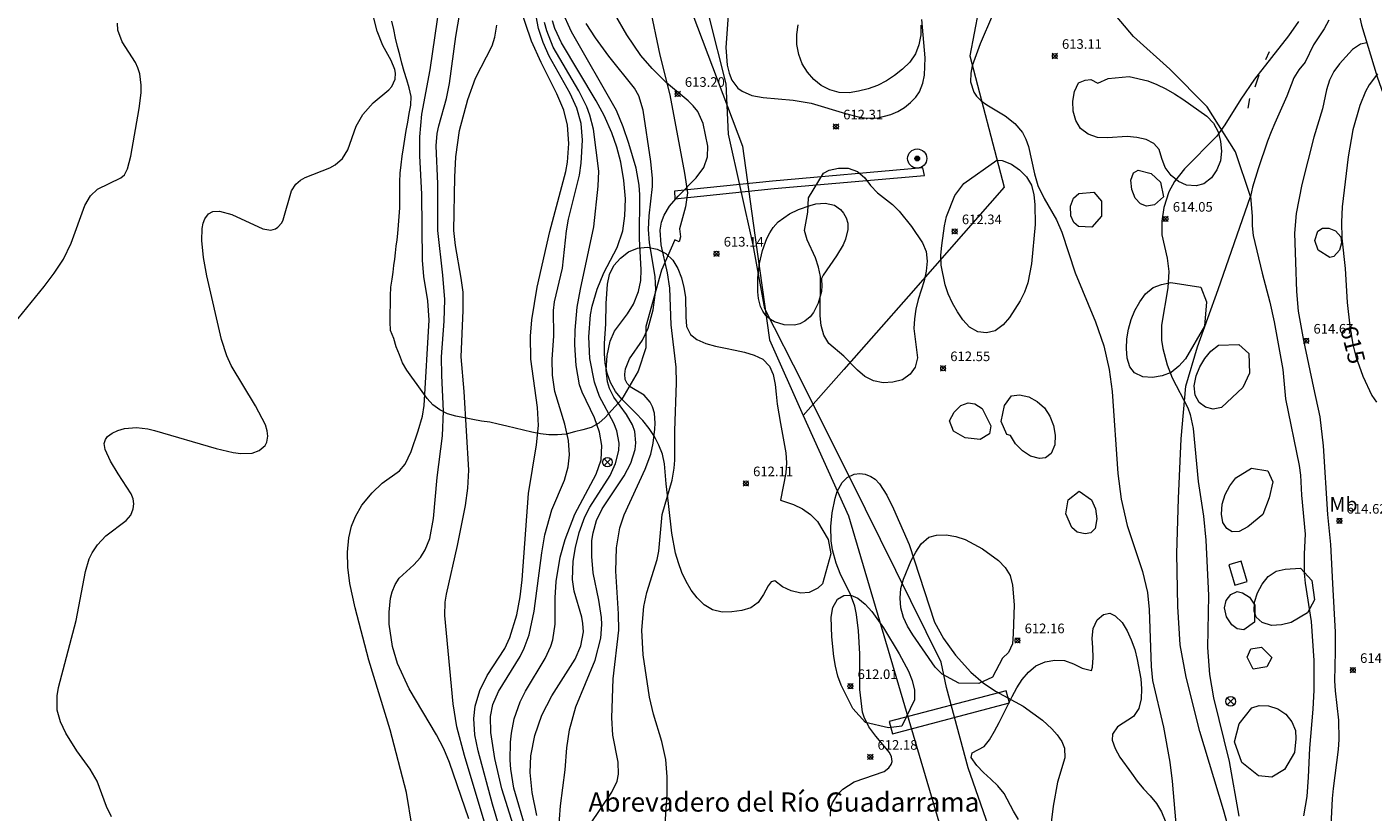
# Model space of a CAD drawing. Units: millimetres. Extents: x 420000 to 421004, y 4485497 to 4486001.
# Drawn here: x 420305 to 420445, y 4485854 to 4485936 of the extents above; entities that cross this region are included whole.
import ezdxf
from ezdxf.enums import TextEntityAlignment as Align

# ---------------------------------------------------------------- set-up
doc = ezdxf.new("R2010")
doc.units = ezdxf.units.MM
doc.header["$MEASUREMENT"] = 0
for name, color, linetype, lineweight in [('f012002l_unidadadministrativa', 7, 'TERMINO_MUN', 20), ('f020120p_textocartografico_carreteras', 7, 'Continuous', 9), ('f020120p_textocartografico_usos_coberturas', 90, 'Continuous', 9), ('f030026l_camino', 50, 'Continuous', 9), ('f040012l_corrientenatural', 150, 'Continuous', 9), ('f040020p_captacion', 140, 'Continuous', 9), ('f040020s_captacion', 10, 'Continuous', 9), ('f050002l_curvanivel_cgn', 23, 'Continuous', 9), ('f050002l_curvanivel_mae', 213, 'Continuous', 9), ('f050008p_puntocotaterreno', 7, 'Continuous', 9), ('f060140s_arboladourbano', 92, 'Continuous', 9), ('f070057s_edificacionligera', 11, 'Continuous', 9), ('f070058l_elementoconstruido_bordillo', 30, 'Continuous', 9), ('f070080l_puente', 10, 'Continuous', 9), ('f081039p_poste', 7, 'Continuous', 9), ('f081061l_panelpublicitario', 7, 'Continuous', 9)]:
    doc.layers.add(name, color=color, linetype=linetype, lineweight=lineweight)
doc.styles.get("Standard").update_dxf_attribs({"font": 'arial.ttf'})
doc.styles.add('Style-s7210005_h', font='txt')
doc.linetypes.add('TERMINO_MUN', pattern='A,5.4e-05,[1,termino_mun.shx,S=1,R=359.999106,X=0,Y=0],-5.414529', length=5.414583)

# ---------------------------------------------------------------- blocks, each defined once
blk = doc.blocks.new('captacion')
at = {"layer": 'f040020p_captacion'}
h = blk.add_hatch(color=256, dxfattribs=at)
h.dxf.hatch_style = 1
edge = h.paths.add_edge_path()
edge.add_arc((0, 0), 0.25, 0, 360)
for radius in [1, 0.25]:
    blk.add_circle((0, 0), radius, dxfattribs=at)
blk = doc.blocks.new('punto_cota')
at = {"layer": 'f050008p_puntocotaterreno'}
for points in [[(0, 0), (-0.28, 0.28)], [(0, 0), (-0.28, -0.28)], [(0, 0), (0.28, 0.28)], [(0, 0), (0.28, -0.28)]]:
    blk.add_lwpolyline(points, dxfattribs=at)
blk.add_circle((0, 0), 0.25, dxfattribs=at)
blk = doc.blocks.new('poste')
at = {"layer": 'f081039p_poste'}
for p, q in [((-0.35, 0.35), (0.35, -0.35)), ((-0.35, -0.35), (0.35, 0.35))]:
    blk.add_line(p, q, dxfattribs=at)
blk.add_circle((0, 0), 0.5, dxfattribs=at)

msp = doc.modelspace()

# ---------------------------------------------------------------- linework, layer by layer
at = {"layer": 'f012002l_unidadadministrativa'}
msp.add_polyline3d([(420406.52, 4485848.04, -1.38), (420402.79, 4485858.69, -1.38), (420400.52, 4485867.07, -1.38), (420399.99, 4485869.73, -1.38), (420392.11, 4485885.65, -1.38), (420385.59, 4485898.69, -1.38), (420381.59, 4485906.54, -1.38), (420380.39, 4485913.19, -1.38), (420377.82, 4485924.72, -1.38), (420377.57, 4485929.96, -1.38), (420375.82, 4485936.98, -1.38), (420373.15, 4485947.8, -1.38), (420368.14, 4485955.81, -1.38), (420358.64, 4485973.4, -1.38), (420353.81, 4485979.39, -1.38), (420350.4, 4485982.22, -1.38), (420348.24, 4485985.55, -1.38), (420347.07, 4485990.29, -1.38), (420346.82, 4485999.98, -1.38), (420346.82, 4486000, -1.38)], dxfattribs=at)
at = {"layer": 'f030026l_camino'}
for points in [[(420435.39, 4485833.87, 0), (420431.66, 4485846.25, 0), (420429.41, 4485854.32, 0), (420426.95, 4485862.49, 0), (420425.53, 4485868.15, 0), (420424.88, 4485871.51, 0), (420424.66, 4485875.5, 0), (420424.53, 4485881.05, 0), (420424.71, 4485886.78, 0), (420424.99, 4485893, 0), (420425.47, 4485898.47, 0), (420426.68, 4485902.57, 0), (420428.86, 4485908.53, 0), (420432.22, 4485918.22, 0), (420430.65, 4485922.89, 0), (420427.7, 4485927.56, 0), (420423.82, 4485931.51, 0), (420420.02, 4485934.89, 0), (420417.02, 4485938.49, 0), (420415.12, 4485941.74, 0)], [(420440.37, 4485936.61, 0), (420439.9, 4485935.71, 0), (420438.79, 4485934.03, 0), (420437.9, 4485932.22, 0), (420437.27, 4485931.43, 0), (420436.72, 4485930.58, 0), (420436, 4485928.67, 0), (420435.17, 4485926.82, 0), (420434.76, 4485925.88, 0), (420434.36, 4485924.96, 0), (420434, 4485924, 0), (420433.02, 4485921.12, 0), (420432.44, 4485919.2, 0), (420432.22, 4485918.22, 0), (420432.38, 4485916.19, 0), (420432.38, 4485915.18, 0), (420432.51, 4485914.18, 0), (420433.44, 4485910.23, 0), (420434.23, 4485907.23, 0), (420434.67, 4485905.19, 0), (420435.59, 4485900.22, 0), (420435.85, 4485897.15, 0), (420437.3, 4485890.19, 0), (420437.43, 4485889.18, 0), (420437.55, 4485887.11, 0), (420437.92, 4485883.05, 0), (420437.82, 4485881.01, 0), (420437.81, 4485878.97, 0), (420437.9, 4485877.95, 0), (420438.53, 4485873.94, 0), (420438.83, 4485869.87, 0), (420438.82, 4485866.81, 0), (420438.72, 4485864.8, 0), (420438.38, 4485860.76, 0), (420438.24, 4485857.73, 0), (420438.08, 4485855.7, 0), (420437.74, 4485853.69, 0)], [(420444.33, 4485934.24, 0), (420443.69, 4485934.11, 0), (420442.84, 4485933.56, 0), (420442.17, 4485932.8, 0), (420441.5, 4485932.05, 0), (420440.9, 4485931.24, 0), (420440.45, 4485930.34, 0), (420440.14, 4485929.35, 0), (420439.73, 4485927.36, 0), (420438.82, 4485924.43, 0), (420437.56, 4485919.47, 0), (420436.97, 4485916.46, 0), (420436.8, 4485914.41, 0), (420436.9, 4485911.39, 0), (420437, 4485908.33, 0), (420437.18, 4485906.29, 0), (420437.73, 4485903.23, 0), (420438.8, 4485898.28, 0), (420439.43, 4485895.27, 0), (420439.79, 4485892.27, 0), (420440.24, 4485885.09, 0), (420440.55, 4485881.99, 0), (420440.76, 4485877.91, 0), (420441.03, 4485872.84, 0), (420441.06, 4485870.82, 0), (420440.99, 4485867.77, 0), (420441.04, 4485866.73, 0), (420441.4, 4485863.68, 0), (420441.43, 4485861.67, 0), (420441.36, 4485860.63, 0), (420440.82, 4485856.54, 0), (420440.74, 4485855.5, 0), (420440.27, 4485846.41, 0)]]:
    msp.add_polyline3d(points, dxfattribs=at)
at = {"layer": 'f040012l_corrientenatural'}
msp.add_line((420389.84, 4485900.21, 611.89), (420385.61, 4485895.43, 611.83), dxfattribs=at)
for points in [[(420340.31, 4486000, 615.11), (420346.33, 4485992.74, 613.61), (420363.04, 4485966.4, 613.5), (420379.28, 4485923.48, 613.19), (420380.57, 4485914.19, 612.91), (420382.08, 4485903.29, 612.15), (420385.61, 4485895.43, 611.83)], [(420439.15, 4485946.23, 611.89), (420427.02, 4485945.53, 611.83), (420414.34, 4485945.6, 611.69), (420412.31, 4485945.25, 611.76), (420408.56, 4485943.75, 611.55), (420404.34, 4485940.01, 611.55), (420402.97, 4485932.88, 611.55), (420406.55, 4485919.19, 611.55), (420396.59, 4485907.85, 611.99), (420389.84, 4485900.21, 611.89)], [(420385.61, 4485895.43, 611.83), (420390.31, 4485884.96, 611.99), (420405.23, 4485834.5, 611.48), (420405.2, 4485833.47, 611.45), (420405.13, 4485831.49, 611.53), (420405.02, 4485828.27, 611.6), (420404.96, 4485826.45, 611.6), (420404.48, 4485812.28, 611.44), (420405.77, 4485787.58, 611.5), (420402.59, 4485765.7, 611.19), (420398.28, 4485752.32, 611.09), (420396.04, 4485727.08, 611.06), (420388.92, 4485690.87, 610.52), (420381.07, 4485668.81, 610.86), (420364.22, 4485638.42, 610.26), (420336.35, 4485603.02, 609.77), (420319.7, 4485588.44, 610.37), (420310.07, 4485577.31, 610.72), (420279.03, 4485558.99, 611.35), (420263.32, 4485545.43, 610.49), (420256.59, 4485529.91, 611.75), (420237.14, 4485501.33, 612.56), (420235.72, 4485500, 612.39)]]:
    msp.add_polyline3d(points, dxfattribs=at)
at = {"layer": 'f050002l_curvanivel_cgn'}
for points in [[(420345.45, 4485848.9, 622), (420344.25, 4485856.13, 622), (420342.57, 4485862.67, 622), (420340.34, 4485869.91, 622), (420338.9, 4485875.38, 622), (420338.37, 4485877.91, 622), (420338.15, 4485879.6, 622), (420338.1, 4485881.19, 622), (420338.24, 4485882.67, 622), (420338.53, 4485883.9, 622), (420338.93, 4485884.88, 622), (420339.62, 4485886.07, 622), (420340.67, 4485887.37, 622), (420341.74, 4485888.38, 622), (420343.54, 4485889.64, 622), (420344.12, 4485890.33, 622), (420344.74, 4485891.67, 622), (420345.49, 4485893.83, 622), (420345.91, 4485895.35, 622), (420346.1, 4485896.45, 622), (420346.61, 4485905.35, 622), (420346.49, 4485907.36, 622), (420346.06, 4485909.89, 622), (420345.91, 4485911.61, 622), (420345.87, 4485918.48, 622), (420345.66, 4485922.47, 622), (420345.65, 4485924.44, 622), (420345.86, 4485926.8, 622), (420346.74, 4485931.43, 622), (420348.46, 4485943.39, 622)], [(420350.74, 4485853.39, 621), (420348.73, 4485859.27, 621), (420348.16, 4485860.68, 621), (420347.39, 4485862.15, 621), (420344.54, 4485866.95, 621), (420343.31, 4485869.58, 621), (420342.79, 4485871.33, 621), (420342.47, 4485873.66, 621), (420342.46, 4485874.91, 621), (420342.6, 4485876.37, 621), (420342.76, 4485877.04, 621), (420343.07, 4485877.81, 621), (420343.51, 4485878.46, 621), (420345.01, 4485879.84, 621), (420345.71, 4485880.61, 621), (420346.22, 4485881.43, 621), (420346.68, 4485882.61, 621), (420347.09, 4485884.68, 621), (420347.47, 4485888.95, 621), (420348.01, 4485893.3, 621), (420348.13, 4485895.88, 621), (420347.94, 4485899.57, 621), (420347.92, 4485901.53, 621), (420348.2, 4485905.24, 621), (420348.24, 4485907.51, 621), (420348.05, 4485910.05, 621), (420347.53, 4485914.69, 621), (420347.51, 4485919.54, 621), (420347.34, 4485923.5, 621), (420347.46, 4485924.81, 621), (420347.63, 4485925.6, 621), (420348.42, 4485928.44, 621), (420348.74, 4485930.01, 621), (420349.41, 4485934.89, 621), (420350.07, 4485938.8, 621)], [(420354.48, 4485850.71, 619), (420353.22, 4485854.93, 619), (420351.72, 4485860.48, 619), (420351.38, 4485862.13, 619), (420351.27, 4485863.86, 619), (420351.42, 4485865.12, 619), (420351.91, 4485866.77, 619), (420352.68, 4485868.31, 619), (420354.5, 4485871.14, 619), (420355.04, 4485872.3, 619), (420355.75, 4485874.64, 619), (420356.11, 4485876.51, 619), (420356.31, 4485878.29, 619), (420356.97, 4485887.27, 619), (420357.8, 4485892.37, 619), (420358, 4485894.36, 619), (420357.92, 4485896.25, 619), (420357.22, 4485901.28, 619), (420357.18, 4485903.67, 619), (420357.32, 4485905.38, 619), (420357.88, 4485908.79, 619), (420359.19, 4485914.59, 619), (420360.88, 4485920.85, 619), (420361.04, 4485921.81, 619), (420361.17, 4485923.74, 619), (420361.03, 4485925.65, 619), (420360.64, 4485927.23, 619), (420359.94, 4485928.94, 619), (420358.28, 4485932.18, 619), (420357.3, 4485934.41, 619), (420356.03, 4485938.11, 619)], [(420313.53, 4485853.59, 623), (420312.99, 4485854.67, 623), (420312.03, 4485857.3, 623), (420311.3, 4485858.56, 623), (420309.91, 4485860.47, 623), (420308.75, 4485862.32, 623), (420308.19, 4485863.48, 623), (420307.87, 4485864.7, 623), (420307.86, 4485866.21, 623), (420308, 4485867.07, 623), (420309.82, 4485874.05, 623), (420310.79, 4485879.15, 623), (420311.2, 4485880.48, 623), (420311.49, 4485881.11, 623), (420312.04, 4485881.95, 623), (420312.93, 4485882.86, 623), (420315.05, 4485884.46, 623), (420315.53, 4485885.03, 623), (420315.79, 4485885.69, 623), (420315.84, 4485886.2, 623), (420315.77, 4485886.72, 623), (420315.58, 4485887.26, 623), (420314.2, 4485889.32, 623), (420313.41, 4485890.67, 623), (420312.84, 4485891.87, 623), (420312.75, 4485892.49, 623), (420312.89, 4485892.92, 623), (420313.1, 4485893.21, 623), (420313.57, 4485893.57, 623), (420314.18, 4485893.86, 623), (420314.88, 4485894.06, 623), (420316.12, 4485894.18, 623), (420317.31, 4485894.04, 623), (420318.01, 4485893.85, 623), (420324.42, 4485891.98, 623), (420326.18, 4485891.56, 623), (420327.01, 4485891.45, 623), (420328.18, 4485891.5, 623), (420328.92, 4485891.75, 623), (420329.52, 4485892.28, 623), (420329.71, 4485892.65, 623), (420329.81, 4485893.27, 623), (420329.75, 4485893.82, 623), (420329.56, 4485894.43, 623), (420328.53, 4485896.42, 623), (420326, 4485900.62, 623), (420325.53, 4485901.62, 623), (420324.98, 4485903.35, 623), (420323.46, 4485909.96, 623), (420323.1, 4485911.89, 623), (420322.92, 4485913.66, 623), (420322.97, 4485914.91, 623), (420323.07, 4485915.45, 623), (420323.24, 4485915.92, 623), (420323.61, 4485916.42, 623), (420324.07, 4485916.66, 623), (420324.76, 4485916.69, 623), (420326.04, 4485916.36, 623), (420329.27, 4485914.86, 623), (420330.11, 4485914.74, 623), (420330.6, 4485914.86, 623), (420330.85, 4485915.02, 623), (420331.25, 4485915.48, 623), (420331.42, 4485915.8, 623), (420332.28, 4485918.82, 623), (420332.71, 4485919.52, 623), (420333.22, 4485919.94, 623), (420333.7, 4485920.2, 623), (420336.26, 4485921.22, 623), (420336.81, 4485921.54, 623), (420337.59, 4485922.2, 623), (420338.16, 4485923.1, 623), (420339, 4485925.57, 623), (420339.7, 4485926.79, 623), (420340.78, 4485928, 623), (420342.43, 4485929.35, 623), (420342.74, 4485929.68, 623), (420343.09, 4485930.47, 623), (420343.11, 4485931.1, 623), (420343.03, 4485931.48, 623), (420342.65, 4485932.39, 623), (420341.79, 4485933.98, 623), (420341.19, 4485935.45, 623), (420340.68, 4485937.52, 623)], [(420355.42, 4485852.65, 618), (420354.2, 4485856.5, 618), (420353.48, 4485859.69, 618), (420353.04, 4485862.39, 618), (420353, 4485864.06, 618), (420353.27, 4485865.31, 618), (420353.84, 4485866.66, 618), (420356.11, 4485870.32, 618), (420356.52, 4485871.17, 618), (420357.05, 4485872.56, 618), (420357.58, 4485875.02, 618), (420358.35, 4485881.1, 618), (420358.68, 4485882.99, 618), (420359.42, 4485885.6, 618), (420360.72, 4485888.66, 618), (420361.12, 4485890.07, 618), (420361.25, 4485891.33, 618), (420361.15, 4485892.81, 618), (420360.75, 4485894.52, 618), (420359.73, 4485897.91, 618), (420359.46, 4485899.6, 618), (420359.44, 4485901.25, 618), (420359.62, 4485903.73, 618), (420359.58, 4485906.34, 618), (420359.7, 4485907.26, 618), (420360.53, 4485910.78, 618), (420360.93, 4485914.65, 618), (420361.13, 4485915.87, 618), (420362.3, 4485920.46, 618), (420362.47, 4485921.71, 618), (420362.59, 4485924.1, 618), (420362.47, 4485925.83, 618), (420362.02, 4485927.42, 618), (420361.3, 4485928.97, 618), (420359.12, 4485932.86, 618), (420358.51, 4485934.27, 618), (420358.03, 4485935.74, 618), (420357.68, 4485937.59, 618)], [(420357.86, 4485853.74, 616), (420357.35, 4485856.15, 616), (420357.14, 4485858.22, 616), (420357.21, 4485859.95, 616), (420357.62, 4485862.06, 616), (420358.37, 4485864.19, 616), (420359.41, 4485866.19, 616), (420361.83, 4485870.04, 616), (420362.44, 4485871.43, 616), (420362.69, 4485872.89, 616), (420362.65, 4485873.73, 616), (420362.52, 4485874.41, 616), (420361.72, 4485877.11, 616), (420361.56, 4485878.32, 616), (420361.63, 4485880.22, 616), (420361.86, 4485881.66, 616), (420362.24, 4485883.24, 616), (420362.85, 4485884.87, 616), (420363.37, 4485885.86, 616), (420365.47, 4485889.16, 616), (420366.05, 4485890.43, 616), (420366.38, 4485891.76, 616), (420366.41, 4485892.53, 616), (420366.18, 4485893.83, 616), (420365.86, 4485894.61, 616), (420364.39, 4485897.41, 616), (420363.84, 4485898.87, 616), (420363.38, 4485901.37, 616), (420363.25, 4485903.62, 616), (420363.44, 4485905.89, 616), (420363.62, 4485906.8, 616), (420364.12, 4485908.57, 616), (420364.84, 4485910.27, 616), (420366.22, 4485912.92, 616), (420366.79, 4485914.64, 616), (420367.03, 4485916.23, 616), (420367.07, 4485917.99, 616), (420366.92, 4485919.91, 616), (420366.6, 4485921.81, 616), (420366.19, 4485923.36, 616), (420365.66, 4485924.88, 616), (420364.87, 4485926.67, 616), (420364.04, 4485928.2, 616), (420360.41, 4485934.24, 616), (420359.72, 4485935.73, 616), (420359.46, 4485936.52, 616)], [(420371.17, 4485852.31, 613), (420371.41, 4485855.95, 613), (420371.42, 4485857.77, 613), (420371.27, 4485859.56, 613), (420370.87, 4485861.45, 613), (420370, 4485864.29, 613), (420369.59, 4485866.08, 613), (420368.93, 4485870.46, 613), (420368.79, 4485873.06, 613), (420368.98, 4485875.52, 613), (420369.31, 4485876.98, 613), (420370.4, 4485880.4, 613), (420370.55, 4485881.29, 613), (420370.92, 4485885.11, 613), (420371.93, 4485888.68, 613), (420372.16, 4485889.91, 613), (420372.22, 4485890.77, 613), (420372.21, 4485893.81, 613), (420372.39, 4485898.82, 613), (420372.36, 4485900.44, 613), (420371.85, 4485904.85, 613), (420371.7, 4485908.69, 613), (420371.47, 4485910.28, 613), (420370.8, 4485913.19, 613), (420370.7, 4485914.74, 613), (420370.84, 4485915.57, 613), (420371.11, 4485916.3, 613), (420371.67, 4485917.21, 613), (420372.57, 4485918.28, 613), (420374.46, 4485920.19, 613), (420375.26, 4485921.25, 613), (420375.64, 4485922.37, 613), (420375.65, 4485923.48, 613), (420375.18, 4485925.84, 613), (420374.61, 4485927.09, 613), (420374.15, 4485927.67, 613), (420373.61, 4485928.19, 613), (420371.35, 4485930.07, 613), (420369.85, 4485931.57, 613), (420368.67, 4485932.94, 613), (420367.21, 4485935.06, 613), (420365.95, 4485937.29, 613)], [(420377.83, 4485937.61, 613), (420377.55, 4485933.74, 613), (420377.67, 4485931.93, 613), (420377.87, 4485931.09, 613), (420378.17, 4485930.34, 613), (420378.8, 4485929.52, 613), (420379.24, 4485929.2, 613), (420380.26, 4485928.76, 613), (420381.43, 4485928.53, 613), (420384.54, 4485928.26, 613), (420386.45, 4485927.94, 613), (420390, 4485926.88, 613), (420391.49, 4485926.51, 613), (420392.24, 4485926.41, 613), (420393.43, 4485926.43, 613), (420394.73, 4485926.76, 613), (420395.47, 4485927.09, 613), (420396.17, 4485927.51, 613), (420396.79, 4485928.01, 613), (420397.33, 4485928.59, 613), (420397.71, 4485929.15, 613), (420398.08, 4485930.04, 613), (420398.26, 4485930.88, 613), (420398.32, 4485932.67, 613), (420397.97, 4485936.67, 613)], [(420405.34, 4485937.11, 613), (420404.03, 4485934.15, 613), (420403.21, 4485931.84, 613), (420403.06, 4485931.1, 613), (420403.05, 4485930.17, 613), (420403.37, 4485929.12, 613), (420403.68, 4485928.67, 613), (420404.16, 4485928.19, 613), (420404.73, 4485927.78, 613), (420406.65, 4485926.62, 613), (420407.66, 4485925.85, 613), (420408.46, 4485924.89, 613), (420408.82, 4485924.19, 613), (420409.08, 4485923.43, 613), (420409.7, 4485920.6, 613), (420410.06, 4485919.39, 613), (420410.7, 4485918.01, 613), (420411.99, 4485915.8, 613), (420412.57, 4485914.51, 613), (420413.95, 4485910.27, 613), (420416.08, 4485905.19, 613), (420416.93, 4485902.66, 613), (420417.48, 4485900.22, 613), (420417.82, 4485897.9, 613), (420418.4, 4485889.38, 613), (420418.73, 4485886.7, 613), (420419.36, 4485883.96, 613), (420420.97, 4485879.15, 613), (420421.47, 4485876.98, 613), (420421.65, 4485875.2, 613), (420421.87, 4485869.25, 613), (420422, 4485867.79, 613), (420423.14, 4485862.93, 613), (420423.82, 4485859.28, 613), (420424.06, 4485857.31, 613), (420424.61, 4485850.84, 613)], [(420437.22, 4485936.47, 614), (420436.17, 4485934.98, 614), (420432.62, 4485930.47, 614), (420431.2, 4485928.37, 614), (420429.56, 4485925.69, 614), (420428.72, 4485924.51, 614), (420425.33, 4485921.13, 614), (420424.29, 4485919.79, 614), (420423.71, 4485918.71, 614), (420423.2, 4485917.08, 614), (420422.98, 4485915.66, 614), (420422.99, 4485914.25, 614), (420423.53, 4485911.81, 614), (420423.7, 4485910.42, 614), (420423.62, 4485908.73, 614), (420422.94, 4485904.81, 614), (420422.95, 4485903.28, 614), (420423.07, 4485902.4, 614), (420423.52, 4485900.68, 614), (420424.07, 4485899.35, 614), (420425.69, 4485896.22, 614), (420425.92, 4485895.53, 614), (420426.24, 4485894.07, 614), (420426.78, 4485888.53, 614), (420427.31, 4485884.94, 614), (420427.57, 4485882.43, 614), (420427.85, 4485876.65, 614), (420427.75, 4485871.24, 614), (420427.94, 4485868.44, 614), (420428.35, 4485865.98, 614), (420429.98, 4485859.38, 614), (420431.01, 4485853.68, 614)], [(420303.35, 4485904.95, 624), (420306.5, 4485908.85, 624), (420307.53, 4485910.23, 624), (420308.5, 4485911.71, 624), (420309.31, 4485913.38, 624), (420310.72, 4485917.3, 624), (420311.31, 4485918.29, 624), (420312.07, 4485918.99, 624), (420314.48, 4485920.16, 624), (420314.87, 4485920.5, 624), (420315.2, 4485921.1, 624), (420315.52, 4485922.45, 624), (420316.41, 4485927.41, 624), (420316.61, 4485929.03, 624), (420316.62, 4485929.82, 624), (420316.47, 4485931, 624), (420316.27, 4485931.64, 624), (420316.02, 4485932.19, 624), (420314.62, 4485934.36, 624), (420314.19, 4485935.56, 624), (420314.13, 4485936.3, 624)], [(420356.72, 4485852.2, 617), (420355.46, 4485856.6, 617), (420355.14, 4485858.56, 617), (420355.08, 4485859.5, 617), (420355.1, 4485861.39, 617), (420355.2, 4485862.32, 617), (420355.48, 4485863.82, 617), (420356.09, 4485865.57, 617), (420356.66, 4485866.7, 617), (420358.72, 4485870.09, 617), (420359.3, 4485871.38, 617), (420359.51, 4485872.05, 617), (420359.74, 4485873.67, 617), (420359.74, 4485876.41, 617), (420359.86, 4485878.11, 617), (420360.29, 4485880.66, 617), (420360.79, 4485882.48, 617), (420361.81, 4485885.13, 617), (420364.04, 4485889.29, 617), (420364.54, 4485890.8, 617), (420364.63, 4485892.3, 617), (420364.39, 4485893.68, 617), (420363.85, 4485895.17, 617), (420362.55, 4485897.86, 617), (420362.29, 4485898.61, 617), (420361.93, 4485900.62, 617), (420361.81, 4485902.79, 617), (420361.83, 4485904.32, 617), (420362.06, 4485906.7, 617), (420362.38, 4485908.59, 617), (420363.77, 4485915.08, 617), (420364.23, 4485919.32, 617), (420364.3, 4485920.86, 617), (420363.76, 4485925.25, 617), (420363.38, 4485926.71, 617), (420363.05, 4485927.56, 617), (420362.21, 4485929.23, 617), (420359.53, 4485933.8, 617), (420358.87, 4485935.48, 617), (420358.63, 4485936.35, 617)], [(420363.37, 4485852.78, 614), (420365.67, 4485856.17, 614), (420366.21, 4485857.3, 614), (420366.36, 4485858.04, 614), (420366.33, 4485859.29, 614), (420365.75, 4485862.09, 614), (420365.66, 4485863.91, 614), (420365.81, 4485867.99, 614), (420366.38, 4485873.04, 614), (420366.35, 4485874.75, 614), (420366.07, 4485879.19, 614), (420366.14, 4485881.63, 614), (420366.51, 4485883.7, 614), (420366.96, 4485885.08, 614), (420369.14, 4485889.81, 614), (420369.71, 4485891.38, 614), (420369.96, 4485892.53, 614), (420370.15, 4485894, 614), (420370.18, 4485894.62, 614), (420370.09, 4485895.65, 614), (420369.9, 4485896.31, 614), (420369.66, 4485896.79, 614), (420369.02, 4485897.55, 614), (420367.57, 4485898.4, 614), (420367.24, 4485898.75, 614), (420367.05, 4485899.17, 614), (420367, 4485899.72, 614), (420367.09, 4485900.27, 614), (420367.5, 4485901.33, 614), (420368.84, 4485903.25, 614), (420369.43, 4485904.5, 614), (420369.96, 4485906.41, 614), (420370.23, 4485908.51, 614), (420370.18, 4485909.9, 614), (420369.58, 4485913.39, 614), (420369.49, 4485914.8, 614), (420369.55, 4485916.22, 614), (420369.91, 4485919.27, 614), (420369.91, 4485920.12, 614), (420369.73, 4485921.87, 614), (420368.91, 4485927.24, 614), (420368.47, 4485928.71, 614), (420368.02, 4485929.53, 614), (420365.33, 4485932.85, 614), (420363.94, 4485934.76, 614), (420363, 4485936.25, 614)], [(420387.51, 4485909.54, 612), (420387.56, 4485908.96, 612), (420387.5, 4485908.33, 612), (420387.18, 4485907.11, 612), (420386.69, 4485906.14, 612), (420386.34, 4485905.7, 612), (420385.78, 4485905.23, 612), (420385.25, 4485904.97, 612), (420384.7, 4485904.83, 612), (420383.62, 4485904.87, 612), (420382.62, 4485905.18, 612), (420382.18, 4485905.43, 612), (420381.7, 4485905.84, 612), (420381.4, 4485906.27, 612), (420381.17, 4485906.76, 612), (420380.95, 4485907.62, 612), (420380.87, 4485908.31, 612), (420380.88, 4485909.76, 612), (420381.05, 4485911.25, 612), (420381.36, 4485912.6, 612), (420381.82, 4485913.86, 612), (420382.12, 4485914.45, 612), (420382.47, 4485914.99, 612), (420383, 4485915.6, 612), (420384.16, 4485916.41, 612), (420385.12, 4485916.87, 612), (420386.32, 4485917.31, 612), (420386.91, 4485917.46, 612), (420387.89, 4485917.55, 612), (420388.85, 4485917.32, 612), (420389.48, 4485916.89, 612), (420389.82, 4485916.48, 612), (420390.08, 4485916.01, 612), (420390.24, 4485915.44, 612), (420390.24, 4485914.78, 612), (420390, 4485913.77, 612), (420389.76, 4485913.2, 612), (420389.09, 4485912.06, 612), (420387.7, 4485910.04, 612), (420387.5, 4485909.68, 612), (420387.51, 4485909.54, 612)], [(420388.45, 4485853.66, 612), (420388.5, 4485854.58, 612), (420388.67, 4485855.07, 612), (420389.25, 4485855.99, 612), (420389.73, 4485856.48, 612), (420390.9, 4485857.24, 612), (420394.03, 4485858.33, 612), (420394.53, 4485858.7, 612), (420394.76, 4485859.04, 612), (420394.86, 4485859.37, 612), (420394.81, 4485859.86, 612), (420394.58, 4485860.31, 612), (420393.16, 4485862, 612), (420392.46, 4485862.97, 612), (420391.95, 4485863.97, 612), (420391.78, 4485864.52, 612), (420391.49, 4485866.86, 612), (420391.51, 4485870.59, 612), (420391.37, 4485872.99, 612), (420391.17, 4485874.67, 612), (420390.97, 4485875.55, 612), (420390.54, 4485876.75, 612), (420389.46, 4485878.96, 612), (420389.03, 4485880.03, 612), (420388.65, 4485881.43, 612), (420388.51, 4485882.37, 612), (420388.49, 4485883.84, 612), (420388.62, 4485885.28, 612), (420388.92, 4485886.8, 612), (420389.14, 4485887.49, 612), (420389.67, 4485888.45, 612), (420390.19, 4485888.94, 612), (420390.92, 4485889.29, 612), (420391.49, 4485889.36, 612), (420392.05, 4485889.3, 612), (420392.66, 4485889.07, 612), (420393.09, 4485888.77, 612), (420393.55, 4485888.31, 612), (420394.33, 4485887.1, 612), (420395.02, 4485885.69, 612), (420396.64, 4485881.98, 612), (420399.29, 4485873.89, 612), (420400.24, 4485872.17, 612), (420401.48, 4485870.43, 612), (420403.09, 4485868.66, 612), (420404.37, 4485867.57, 612), (420405.66, 4485866.7, 612), (420408.51, 4485865.12, 612), (420410.54, 4485863.67, 612), (420411.53, 4485862.78, 612), (420412.08, 4485862.15, 612), (420412.54, 4485861.45, 612), (420412.82, 4485860.74, 612), (420412.86, 4485859.74, 612), (420412.09, 4485857.22, 612), (420411.64, 4485854.72, 612), (420410.98, 4485849.3, 612)]]:
    msp.add_polyline3d(points, dxfattribs=at)
at = {"layer": 'f050002l_curvanivel_mae'}
for points in [[(420360, 4485850.58, 615), (420360.31, 4485854.74, 615), (420360.78, 4485858.49, 615), (420360.98, 4485860.8, 615), (420361.25, 4485862.67, 615), (420361.9, 4485865.07, 615), (420363.91, 4485869.93, 615), (420364.51, 4485872.23, 615), (420364.61, 4485873.63, 615), (420364.58, 4485874.36, 615), (420364.31, 4485876.18, 615), (420363.73, 4485879.03, 615), (420363.56, 4485880.72, 615), (420363.59, 4485882.39, 615), (420363.7, 4485883.2, 615), (420364.06, 4485884.48, 615), (420364.66, 4485885.69, 615), (420366.96, 4485889.12, 615), (420367.65, 4485890.45, 615), (420368.1, 4485891.88, 615), (420368.17, 4485892.58, 615), (420368.07, 4485893.75, 615), (420367.83, 4485894.45, 615), (420367.19, 4485895.52, 615), (420365.87, 4485897.34, 615), (420365.43, 4485898.21, 615), (420365.2, 4485898.93, 615), (420365.06, 4485900.15, 615), (420365.16, 4485901.65, 615), (420365.47, 4485903.15, 615), (420365.95, 4485904.2, 615), (420367.29, 4485905.99, 615), (420367.92, 4485907.03, 615), (420368.44, 4485908.32, 615), (420368.67, 4485909.47, 615), (420368.72, 4485910.6, 615), (420368.53, 4485913.83, 615), (420368.57, 4485918.41, 615), (420368.51, 4485919.41, 615), (420368.2, 4485921.17, 615), (420367.44, 4485923.77, 615), (420366.85, 4485925.5, 615), (420366.15, 4485927.2, 615), (420361.44, 4485935.4, 615), (420360.46, 4485937.6, 615)], [(420352.65, 4485852.12, 620), (420350.29, 4485859.98, 620), (420349.51, 4485862.97, 620), (420349.12, 4485865.36, 620), (420348.25, 4485874.59, 620), (420348.3, 4485875.98, 620), (420348.42, 4485876.81, 620), (420349.59, 4485881.88, 620), (420350.41, 4485886.04, 620), (420350.65, 4485887.83, 620), (420350.77, 4485889.73, 620), (420350.27, 4485897.92, 620), (420349.94, 4485901.52, 620), (420350.16, 4485906.35, 620), (420350.15, 4485908.27, 620), (420349.97, 4485909.71, 620), (420349.37, 4485913.11, 620), (420349.2, 4485914.7, 620), (420349.29, 4485920.26, 620), (420349.4, 4485922.37, 620), (420349.78, 4485925.1, 620), (420350.66, 4485928.34, 620), (420351.45, 4485930.57, 620), (420353.18, 4485933.94, 620), (420353.48, 4485934.82, 620), (420353.66, 4485936.1, 620)], [(420445.44, 4485931.02, 615), (420444.58, 4485929.85, 615), (420444.21, 4485929.18, 615), (420443.6, 4485927.72, 615), (420442.89, 4485925.18, 615), (420442.41, 4485922.36, 615), (420441.77, 4485917.17, 615), (420441.69, 4485915.56, 615), (420441.73, 4485913.88, 615), (420442.09, 4485910.74, 615), (420442.29, 4485907.19, 615), (420442.57, 4485904.72, 615), (420442.89, 4485902.81, 615), (420443.2, 4485901.56, 615), (420443.92, 4485899.5, 615), (420444.87, 4485897.49, 615), (420445.34, 4485896.81, 615)]]:
    msp.add_polyline3d(points, dxfattribs=at)
at = {"layer": 'f060140s_arboladourbano'}
for points in [[(420369.6, 4485938.09, 0), (420370.66, 4485932.96, 0), (420371.71, 4485928.84, 0), (420373.24, 4485920.67, 0), (420373.53, 4485918.61, 0), (420373.34, 4485917.17, 0), (420372.71, 4485914.88, 0), (420372.81, 4485914.04, 0), (420372.66, 4485913.5, 0), (420372.24, 4485913.72, 0), (420370.83, 4485910.54, 0), (420369.21, 4485904.69, 0), (420369.21, 4485902.47, 0), (420368.4, 4485900.04, 0), (420366.7, 4485897.12, 0), (420364.97, 4485895.2, 0), (420364.29, 4485894.61, 0), (420363.51, 4485894.16, 0), (420362.64, 4485893.93, 0), (420361.77, 4485893.7, 0), (420360.9, 4485893.47, 0), (420360, 4485893.39, 0), (420359.11, 4485893.39, 0), (420358.21, 4485893.51, 0), (420357.33, 4485893.68, 0), (420356.45, 4485893.87, 0), (420355.58, 4485894.1, 0), (420354.7, 4485894.31, 0), (420353.83, 4485894.51, 0), (420352.95, 4485894.71, 0), (420352.06, 4485894.82, 0), (420351.17, 4485894.99, 0), (420350.29, 4485895.17, 0), (420349.41, 4485895.35, 0), (420348.54, 4485895.58, 0), (420347.75, 4485896.02, 0), (420347.02, 4485896.54, 0), (420346.41, 4485897.2, 0), (420345.88, 4485897.93, 0), (420345.36, 4485898.66, 0), (420344.83, 4485899.4, 0), (420344.31, 4485900.13, 0), (420343.85, 4485900.9, 0), (420343.52, 4485901.74, 0), (420343.2, 4485902.58, 0), (420342.93, 4485903.44, 0), (420342.6, 4485904.28, 0), (420342.56, 4485905.18, 0), (420342.56, 4485906.08, 0), (420342.58, 4485906.98, 0), (420342.59, 4485907.88, 0), (420342.64, 4485908.77, -0.08), (420342.76, 4485909.61, -0.39), (420342.86, 4485910.36, -0.88), (420342.94, 4485911.03, -1.47), (420343.03, 4485911.7, -2.07), (420343.11, 4485912.37, -2.66), (420343.2, 4485913.04, -3.25), (420343.27, 4485913.7, -3.86), (420343.35, 4485914.36, -4.47), (420343.42, 4485915.25, -4.58), (420343.49, 4485916.15, -4.58), (420343.56, 4485917.05, -4.58), (420343.57, 4485917.95, -4.58), (420343.57, 4485918.85, -4.58), (420343.57, 4485919.75, -4.58), (420343.59, 4485920.65, -4.58), (420343.7, 4485921.54, -4.58), (420343.8, 4485922.43, -4.58), (420343.94, 4485923.32, -4.58), (420344.07, 4485924.21, -4.58), (420344.21, 4485925.1, -4.58), (420344.41, 4485925.98, -4.58), (420344.55, 4485926.87, -4.58), (420344.7, 4485927.76, -4.58), (420344.74, 4485928.66, -4.58), (420344.54, 4485929.54, -4.58), (420344.29, 4485930.4, -4.58), (420344.02, 4485931.26, -4.58), (420343.79, 4485932.13, -4.58), (420343.55, 4485933, -4.58), (420343.32, 4485933.87, -4.58), (420343.1, 4485934.74, -4.58), (420342.93, 4485935.62, -4.58), (420342.72, 4485936.5, -4.58)], [(420397.87, 4485936.07, 0), (420397.86, 4485935.07, 0), (420397.67, 4485934.05, 0), (420397.29, 4485933.08, 0), (420396.7, 4485932.23, 0), (420395.95, 4485931.49, 0), (420395.13, 4485930.84, 0), (420394.27, 4485930.29, 0), (420393.35, 4485929.8, 0), (420392.36, 4485929.45, 0), (420391.38, 4485929.21, 0), (420390.39, 4485929.05, 0), (420389.35, 4485929.07, 0), (420388.37, 4485929.33, 0), (420387.49, 4485929.81, 0), (420386.7, 4485930.43, 0), (420386.04, 4485931.2, 0), (420385.51, 4485932.07, 0), (420385.16, 4485933.03, 0), (420384.95, 4485934.08, 0), (420384.93, 4485935.11, 0), (420385.08, 4485936.12, 0)], [(420408.03, 4485853.33, 0), (420407.52, 4485854.2, 0), (420406.54, 4485856.04, 0), (420405.9, 4485856.84, 0), (420405.15, 4485857.51, 0), (420404.39, 4485858.2, 0), (420403.69, 4485858.94, 0), (420403.12, 4485859.78, 0), (420403.21, 4485860.26, 0), (420404.47, 4485860.92, 0), (420405.02, 4485861.63, 0), (420405.54, 4485862.52, 0), (420406.03, 4485863.44, 0), (420406.47, 4485864.34, 0), (420406.92, 4485865.24, 0), (420407.38, 4485866.14, 0), (420407.86, 4485867.04, 0), (420408.42, 4485867.9, 0), (420409.07, 4485868.67, 0), (420409.86, 4485869.33, 0), (420410.81, 4485869.74, 0), (420411.82, 4485869.91, 0), (420412.82, 4485869.88, 0), (420413.77, 4485869.53, 0), (420414.69, 4485869.09, 0), (420415.66, 4485868.84, 0), (420415.75, 4485869.19, 0), (420415.83, 4485870.2, 0), (420415.79, 4485871.21, 0), (420415.72, 4485872.22, 0), (420415.82, 4485873.22, 0), (420416.25, 4485874.12, 0), (420416.9, 4485874.69, 0), (420417.55, 4485874.81, 0), (420418.1, 4485874.55, 0), (420418.83, 4485873.83, 0), (420419.36, 4485872.98, 0), (420419.8, 4485872.03, 0), (420420.15, 4485871.04, 0), (420420.41, 4485870, 0), (420420.8, 4485867.98, 0), (420420.87, 4485866.94, 0), (420420.83, 4485865.9, 0), (420420.58, 4485864.88, 0), (420420.03, 4485864.06, 0), (420418.37, 4485862.97, 0), (420417.83, 4485862.22, 0), (420417.79, 4485861.59, 0), (420418.1, 4485860.73, 0), (420418.61, 4485859.83, 0), (420419.81, 4485858.15, 0), (420420.42, 4485857.32, 0), (420421.07, 4485856.51, 0), (420421.77, 4485855.77, 0), (420422.43, 4485855, 0), (420422.96, 4485854.13, 0), (420423.33, 4485853.19, 0)]]:
    msp.add_polyline3d(points, dxfattribs=at)
for points in [[(420416.3, 4485930.04, 0), (420417.39, 4485930.52, 0), (420419.57, 4485930.74, 0), (420421.51, 4485930.29, 0), (420422.46, 4485929.9, 0), (420423.38, 4485929.44, 0), (420424.29, 4485928.94, 0), (420425.18, 4485928.37, 0), (420427.68, 4485926.6, 0), (420428.38, 4485925.87, 0), (420428.86, 4485924.98, 0), (420429.1, 4485923.98, 0), (420429.2, 4485922.97, 0), (420429.1, 4485921.96, 0), (420428.72, 4485921.02, 0), (420428.15, 4485920.18, 0), (420427.36, 4485919.54, 0), (420426.56, 4485919.34, 0), (420425.56, 4485919.4, 0), (420424.73, 4485919.79, 0), (420423.94, 4485920.43, 0), (420423.32, 4485921.24, 0), (420422.97, 4485922.18, 0), (420422.69, 4485923.14, 0), (420422.16, 4485923.76, 0), (420421.36, 4485924.17, 0), (420420.36, 4485924.39, 0), (420419.36, 4485924.47, 0), (420417.31, 4485924.36, 0), (420416.28, 4485924.38, 0), (420415.31, 4485924.71, 0), (420414.49, 4485925.33, 0), (420414, 4485926.14, 0), (420413.74, 4485927.14, 0), (420413.71, 4485928.17, 0), (420413.87, 4485929.16, 0), (420414.31, 4485930.09, 0), (420415, 4485930.34, 0), (420415.59, 4485930.41, 0)], [(420386.17, 4485918.11, 0), (420387.73, 4485920.67, 0), (420388.31, 4485920.96, 0), (420389.29, 4485921.2, 0), (420390.3, 4485921.19, 0), (420391.26, 4485920.83, 0), (420392.04, 4485920.18, 0), (420392.63, 4485919.37, 0), (420393.33, 4485918.63, 0), (420394.92, 4485917.41, 0), (420395.62, 4485916.69, 0), (420396.9, 4485915.1, 0), (420398.04, 4485913.42, 0), (420398.42, 4485912.49, 0), (420398.52, 4485911.48, 0), (420398.41, 4485910.44, 0), (420398.2, 4485909.46, 0), (420397.59, 4485907.49, 0), (420397.34, 4485906.5, 0), (420397.19, 4485905.49, 0), (420397.12, 4485904.48, 0), (420397.52, 4485901.43, 0), (420397.28, 4485900.46, 0), (420396.75, 4485899.73, 0), (420395.94, 4485899.14, 0), (420394.95, 4485898.87, 0), (420393.93, 4485898.81, 0), (420392.92, 4485899.01, 0), (420392.03, 4485899.47, 0), (420391.25, 4485900.15, 0), (420389.84, 4485901.6, 0), (420388.28, 4485902.93, 0), (420387.75, 4485903.79, 0), (420387.48, 4485904.78, 0), (420387.36, 4485905.81, 0), (420387.39, 4485909.88, 0), (420387.21, 4485910.87, 0), (420386.87, 4485911.84, 0), (420386, 4485913.71, 0), (420385.74, 4485914.68, 0), (420386.07, 4485916.6, 0)], [(420402.36, 4485919.6, 0), (420405.8, 4485922.03, 0), (420406.35, 4485921.99, 0), (420407.32, 4485921.61, 0), (420408.16, 4485921.02, 0), (420408.86, 4485920.28, 0), (420409.39, 4485919.41, 0), (420409.64, 4485918.41, 0), (420409.76, 4485917.41, 0), (420409.79, 4485915.3, 0), (420409.4, 4485911.23, 0), (420409.03, 4485909.23, 0), (420408.67, 4485908.28, 0), (420408.21, 4485907.36, 0), (420407.09, 4485905.64, 0), (420406.43, 4485904.87, 0), (420405.6, 4485904.25, 0), (420404.7, 4485904.02, 0), (420403.8, 4485904.14, 0), (420402.95, 4485904.61, 0), (420402.23, 4485905.37, 0), (420401.67, 4485906.2, 0), (420401.15, 4485907.12, 0), (420400.72, 4485908.08, 0), (420400.41, 4485909.04, 0), (420399.98, 4485911.08, 0), (420399.95, 4485912.11, 0), (420400.05, 4485913.12, 0), (420400.32, 4485915.17, 0), (420400.54, 4485916.15, 0), (420401.41, 4485918.34, 0)], [(420421.86, 4485920.64, 0), (420422.84, 4485919.74, 0), (420423.14, 4485918.21, 0), (420422.22, 4485917.37, 0), (420421.39, 4485917.22, 0), (420420.77, 4485917.47, 0), (420420.2, 4485918.07, 0), (420419.85, 4485918.95, 0), (420419.76, 4485919.95, 0), (420420.03, 4485920.71, 0), (420420.5, 4485920.97, 0)], [(420415.88, 4485918.67, 0), (420416.69, 4485917.76, 0), (420416.7, 4485916.19, 0), (420415.7, 4485915.05, 0), (420414.28, 4485915.11, 0), (420413.81, 4485915.52, 0), (420413.51, 4485916.23, 0), (420413.46, 4485917.24, 0), (420413.76, 4485918.06, 0), (420414.32, 4485918.56, 0)], [(420440.48, 4485911.86, 0), (420439.26, 4485912.65, 0), (420438.92, 4485913.66, 0), (420439.25, 4485914.62, 0), (420439.71, 4485914.92, 0), (420440.37, 4485914.95, 0), (420441.09, 4485914.64, 0), (420441.62, 4485914.04, 0), (420441.72, 4485913.4, 0), (420441.49, 4485912.65, 0), (420440.92, 4485911.97, 0)], [(420388.47, 4485881.01, 0), (420387.62, 4485877.87, 0), (420387.13, 4485877.43, 0), (420386.23, 4485876.97, 0), (420385.34, 4485876.9, 0), (420384.34, 4485877.13, 0), (420383.43, 4485877.55, 0), (420382.66, 4485878.2, 0), (420382.27, 4485878.09, 0), (420381.94, 4485877.65, 0), (420381.47, 4485876.76, 0), (420380.92, 4485875.92, 0), (420380.15, 4485875.36, 0), (420379.2, 4485875.09, 0), (420378.18, 4485874.95, 0), (420377.15, 4485874.93, 0), (420376.16, 4485875.16, 0), (420375.27, 4485875.7, 0), (420374.56, 4485876.41, 0), (420373.91, 4485877.23, 0), (420373.4, 4485878.11, 0), (420372.96, 4485879.07, 0), (420372.6, 4485880.06, 0), (420372.3, 4485881.07, 0), (420371.91, 4485883.17, 0), (420371.55, 4485886.23, 0), (420371.33, 4485888.29, 0), (420371.16, 4485890.37, 0), (420370.94, 4485891.37, 0), (420370.57, 4485892.34, 0), (420370.09, 4485893.22, 0), (420369.54, 4485894.06, 0), (420368.88, 4485894.89, 0), (420368.17, 4485895.66, 0), (420367.44, 4485896.39, 0), (420366.7, 4485897.12, 0), (420366.04, 4485897.92, 0), (420365.52, 4485898.84, 0), (420365.16, 4485899.84, 0), (420364.98, 4485900.87, 0), (420364.9, 4485901.89, 0), (420364.9, 4485902.9, 0), (420365.02, 4485904.96, 0), (420365.06, 4485907.07, 0), (420365.2, 4485909.11, 0), (420365.43, 4485910.1, 0), (420365.88, 4485911.03, 0), (420366.56, 4485911.8, 0), (420367.38, 4485912.45, 0), (420368.34, 4485912.86, 0), (420369.36, 4485912.95, 0), (420370.37, 4485912.75, 0), (420371.3, 4485912.3, 0), (420372.03, 4485911.59, 0), (420372.55, 4485910.73, 0), (420372.92, 4485909.77, 0), (420373.18, 4485908.76, 0), (420373.33, 4485907.73, 0), (420373.36, 4485905.7, 0), (420373.45, 4485904.7, 0), (420373.86, 4485903.87, 0), (420374.51, 4485903.34, 0), (420375.47, 4485902.93, 0), (420376.48, 4485902.64, 0), (420377.49, 4485902.42, 0), (420378.52, 4485902.21, 0), (420379.5, 4485902, 0), (420380.48, 4485901.71, 0), (420381.41, 4485901.27, 0), (420382.09, 4485900.57, 0), (420382.46, 4485899.67, 0), (420382.68, 4485898.66, 0), (420382.77, 4485897.62, 0), (420382.88, 4485896.61, 0), (420383.22, 4485894.58, 0), (420383.79, 4485891.53, 0), (420383.86, 4485890.48, 0), (420383.81, 4485889.45, 0), (420383.23, 4485886.6, 0), (420384.6, 4485886.13, 0), (420385.52, 4485885.69, 0), (420386.36, 4485885.09, 0), (420387.09, 4485884.36, 0), (420388.22, 4485882.48, 0)], [(420427.06, 4485908.77, 0), (420427.62, 4485907.27, 0), (420427.41, 4485904.72, 0), (420425.44, 4485901.33, 0), (420424.75, 4485900.54, 0), (420423.96, 4485899.91, 0), (420423.02, 4485899.56, 0), (420422.01, 4485899.39, 0), (420421.01, 4485899.46, 0), (420420.14, 4485899.87, 0), (420419.64, 4485900.49, 0), (420419.35, 4485901.4, 0), (420419.28, 4485902.4, 0), (420419.32, 4485903.41, 0), (420419.5, 4485904.41, 0), (420419.78, 4485905.4, 0), (420420.18, 4485906.34, 0), (420420.67, 4485907.25, 0), (420421.29, 4485908.08, 0), (420422.06, 4485908.75, 0), (420422.93, 4485909.05, 0), (420423.91, 4485909.27, 0)], [(420431, 4485902.8, 0), (420432.06, 4485901.89, 0), (420432.1, 4485899.83, 0), (420431.43, 4485898.34, 0), (420429.19, 4485896.26, 0), (420428.34, 4485896.09, 0), (420427.52, 4485896.28, 0), (420426.87, 4485896.78, 0), (420426.47, 4485897.54, 0), (420426.36, 4485898.51, 0), (420426.55, 4485899.54, 0), (420426.94, 4485900.49, 0), (420427.47, 4485901.35, 0), (420428.1, 4485902.13, 0), (420428.89, 4485902.75, 0)], [(420406.84, 4485893.42, 0), (420406.23, 4485894.8, 0), (420406.57, 4485896.44, 0), (420407.3, 4485897.48, 0), (420408.13, 4485897.58, 0), (420409.11, 4485897.36, 0), (420410, 4485896.89, 0), (420410.75, 4485896.2, 0), (420411.32, 4485895.34, 0), (420411.69, 4485894.37, 0), (420411.86, 4485893.37, 0), (420411.82, 4485892.37, 0), (420411.43, 4485891.46, 0), (420410.86, 4485891, 0), (420410.23, 4485890.93, 0), (420409.29, 4485891.17, 0), (420408.45, 4485891.74, 0), (420407.74, 4485892.47, 0), (420407.2, 4485893.32, 0)], [(420402.48, 4485893.08, 0), (420401.26, 4485893.79, 0), (420400.86, 4485894.86, 0), (420401.32, 4485895.75, 0), (420402.03, 4485896.46, 0), (420402.8, 4485896.75, 0), (420403.49, 4485896.63, 0), (420404.26, 4485896.14, 0), (420405.17, 4485894.35, 0), (420405.01, 4485893.51, 0), (420404.05, 4485892.93, 0)], [(420434.54, 4485888.51, 0), (420434.17, 4485886.82, 0), (420433.52, 4485885.1, 0), (420431.93, 4485883.81, 0), (420431.05, 4485883.33, 0), (420430.31, 4485883.31, 0), (420429.75, 4485883.63, 0), (420429.35, 4485884.26, 0), (420429.18, 4485885.15, 0), (420429.28, 4485886.17, 0), (420429.57, 4485887.17, 0), (420430.05, 4485888.09, 0), (420430.68, 4485888.91, 0), (420432.31, 4485889.94, 0), (420434.04, 4485889.64, 0)], [(420412.99, 4485885.16, 0), (420413.2, 4485886.64, 0), (420414.36, 4485887.52, 0), (420415.66, 4485886.64, 0), (420416.06, 4485885.68, 0), (420416.21, 4485884.66, 0), (420416.02, 4485883.65, 0), (420415.58, 4485883.19, 0), (420414.99, 4485883.08, 0), (420414.15, 4485883.27, 0), (420413.59, 4485883.74, 0)], [(420405.32, 4485868.16, 0), (420403.92, 4485867.48, 0), (420401.82, 4485867.53, 0), (420400.08, 4485868.47, 0), (420399.37, 4485869.19, 0), (420397.02, 4485872.55, 0), (420396.47, 4485873.46, 0), (420396.07, 4485874.38, 0), (420395.79, 4485875.38, 0), (420395.72, 4485876.38, 0), (420395.79, 4485877.39, 0), (420396.06, 4485878.37, 0), (420396.84, 4485880.29, 0), (420397.33, 4485881.18, 0), (420397.91, 4485882.04, 0), (420398.68, 4485882.72, 0), (420399.48, 4485882.95, 0), (420400.5, 4485882.97, 0), (420401.52, 4485882.82, 0), (420402.49, 4485882.51, 0), (420404.3, 4485881.52, 0), (420405.94, 4485880.31, 0), (420406.65, 4485879.59, 0), (420407.17, 4485878.73, 0), (420407.43, 4485877.74, 0), (420407.59, 4485875.68, 0), (420407.5, 4485872.66, 0), (420407.4, 4485871.63, 0), (420407, 4485870.71, 0), (420406.37, 4485870.12, 0)], [(420437.42, 4485879.49, 0), (420438.62, 4485878.22, 0), (420438.9, 4485876.21, 0), (420438.17, 4485874.85, 0), (420436.45, 4485873.83, 0), (420435.46, 4485873.59, 0), (420434.42, 4485873.54, 0), (420433.45, 4485873.84, 0), (420432.82, 4485874.39, 0), (420432.61, 4485875.02, 0), (420432.65, 4485875.96, 0), (420432.96, 4485876.92, 0), (420433.43, 4485877.84, 0), (420434.06, 4485878.63, 0), (420434.89, 4485879.19, 0), (420435.82, 4485879.41, 0)], [(420395.88, 4485863.06, 0), (420394.49, 4485862.86, 0), (420392.08, 4485863.44, 0), (420390.78, 4485864.88, 0), (420389.55, 4485867.32, 0), (420389.21, 4485868.27, 0), (420388.96, 4485869.28, 0), (420388.8, 4485870.3, 0), (420388.57, 4485872.37, 0), (420388.51, 4485874.41, 0), (420388.68, 4485875.4, 0), (420389.19, 4485876.26, 0), (420389.83, 4485876.67, 0), (420390.55, 4485876.7, 0), (420391.28, 4485876.38, 0), (420392.06, 4485875.74, 0), (420392.77, 4485874.98, 0), (420393.98, 4485873.3, 0), (420395.59, 4485870.59, 0), (420396.57, 4485868.76, 0), (420396.95, 4485867.81, 0), (420397.21, 4485866.78, 0), (420397.19, 4485865.78, 0)], [(420432.66, 4485875.66, 0), (420432.65, 4485873.89, 0), (420431.51, 4485873.08, 0), (420430.83, 4485873.18, 0), (420430.26, 4485873.61, 0), (420429.73, 4485874.43, 0), (420429.52, 4485875.37, 0), (420429.69, 4485876.15, 0), (420430.17, 4485876.76, 0), (420430.84, 4485877.06, 0), (420431.38, 4485876.92, 0), (420432.12, 4485876.48, 0)], [(420434.44, 4485870.21, 0), (420433.93, 4485869.24, 0), (420432.51, 4485868.97, 0), (420431.88, 4485870.23, 0), (420432.25, 4485871.11, 0), (420433.36, 4485871.27, 0)], [(420434.45, 4485857.73, 0), (420433.04, 4485857.86, 0), (420431.31, 4485859.27, 0), (420430.55, 4485861.42, 0), (420431.05, 4485863.3, 0), (420432.35, 4485864.94, 0), (420433.11, 4485865.19, 0), (420434.11, 4485865.17, 0), (420435.07, 4485864.86, 0), (420435.89, 4485864.28, 0), (420436.53, 4485863.51, 0), (420436.9, 4485862.58, 0), (420436.95, 4485861.71, 0), (420436.81, 4485860.29, 0), (420435.78, 4485858.52, 0)]]:
    msp.add_polyline3d(points, close=True, dxfattribs=at)
at = {"layer": 'f070057s_edificacionligera'}
msp.add_polyline3d([(420430.58, 4485877.73, 0), (420431.88, 4485878.11, 0), (420431.26, 4485880.24, 0), (420429.95, 4485879.86, 0)], close=True, dxfattribs=at)
at = {"layer": 'f070058l_elementoconstruido_bordillo'}
msp.add_polyline3d([(420438.33, 4485954.08, 614.17), (420438.78, 4485953.76, 614.15), (420439.55, 4485952.9, 614.14), (420440.21, 4485951.64, 614.19), (420440.99, 4485948.86, 614.26), (420441.66, 4485945.76, 614.27), (420442.7, 4485940.99, 614.49), (420443.78, 4485936.07, 614.63), (420445.41, 4485930.7, 615.2), (420450.14, 4485917.31, 616.15), (420452.7, 4485910.6, 616.6), (420455.35, 4485905.01, 617.03), (420458.02, 4485900.64, 617.58), (420461.88, 4485895.99, 617.77), (420465.77, 4485891.34, 618.35), (420469.12, 4485887.06, 618.5), (420471.53, 4485883.55, 619.06), (420473.78, 4485880.27, 619.29), (420476.25, 4485876.53, 619.68), (420483.69, 4485861.28, 621.4), (420488.24, 4485852.31, 621.8)], dxfattribs=at)
at = {"layer": 'f070080l_puente'}
for points in [[(420382.39, 4485919.83, 0), (420372.2, 4485918.8, 0), (420372.21, 4485918, 0), (420382.57, 4485919.08, 0), (420398.24, 4485920.43, 0), (420398.07, 4485921.21, 0), (420382.39, 4485919.83, 0)], [(420394.9, 4485862.25, 0), (420407.1, 4485865.47, 0), (420406.76, 4485866.74, 0), (420394.56, 4485863.52, 0), (420394.9, 4485862.25, 0)]]:
    msp.add_polyline3d(points, dxfattribs=at)
at = {"layer": 'f081061l_panelpublicitario'}
for p, q in [((420433.81, 4485932.5, -0.22), (420434.21, 4485933.33, -0.22)), ((420432.69, 4485929.65, -0.22), (420433.12, 4485930.91, -0.22)), ((420431.99, 4485927.45, -0.22), (420432.14, 4485928.44, -0.22))]:
    msp.add_line(p, q, dxfattribs=at)

# ---------------------------------------------------------------- block references
at = {"layer": 'f040020s_captacion'}
msp.add_blockref('captacion', (420397.49, 4485922.19), dxfattribs=at)
at = {"layer": 'f050008p_puntocotaterreno'}
for p in [(420411.82, 4485932.87, 613.11), (420372.52, 4485928.91, 613.2), (420389.02, 4485925.52, 612.31), (420423.37, 4485915.9, 614.05), (420401.39, 4485914.6, 612.34), (420376.57, 4485912.27, 613.14), (420438.03, 4485903.2, 614.67), (420400.18, 4485900.33, 612.55), (420379.63, 4485888.34, 612.11), (420441.49, 4485884.44, 614.62), (420407.93, 4485871.98, 612.16), (420442.89, 4485868.89, 614.38), (420390.52, 4485867.21, 612.01), (420392.6, 4485859.84, 612.18)]:
    msp.add_blockref('punto_cota', p, dxfattribs=at)
at = {"layer": 'f081039p_poste'}
for p in [(420365.2, 4485890.55), (420430.15, 4485865.63)]:
    msp.add_blockref('poste', p, dxfattribs=at)

# ---------------------------------------------------------------- texts
at = {"layer": 'f020120p_textocartografico_carreteras'}
msp.add_text('Abrevadero del Río Guadarrama', height=2, dxfattribs=at).set_placement((420383.59, 4485855.14), align=Align.MIDDLE_CENTER)
at = {"layer": 'f020120p_textocartografico_usos_coberturas'}
msp.add_text('Mb', height=1.5, dxfattribs=at).set_placement((420441.91, 4485886.16), align=Align.MIDDLE_CENTER)
at = {"layer": 'f050002l_curvanivel_mae', "insert": (420442.89, 4485902.78, 615), "char_height": 1.75, "width": 5.25, "attachment_point": 5, "rotation": 284.292}
msp.add_mtext('{\\fRoman|b1|i0;615}', dxfattribs=at)
at = {"layer": 'f050008p_puntocotaterreno', "style": 'Style-s7210005_h'}
for s, p in [('613.11', (420412.57, 4485933.62, 613.11)), ('613.20', (420373.27, 4485929.66, 613.2)), ('612.31', (420389.77, 4485926.27, 612.31)), ('614.05', (420424.12, 4485916.65, 614.05)), ('612.34', (420402.14, 4485915.35, 612.34)), ('613.14', (420377.32, 4485913.02, 613.14)), ('614.67', (420438.78, 4485903.95, 614.67)), ('612.55', (420400.93, 4485901.08, 612.55)), ('612.11', (420380.38, 4485889.09, 612.11)), ('614.62', (420442.24, 4485885.19, 614.62)), ('612.16', (420408.68, 4485872.73, 612.16)), ('614.38', (420443.64, 4485869.64, 614.38)), ('612.01', (420391.27, 4485867.96, 612.01)), ('612.18', (420393.35, 4485860.59, 612.18))]:
    msp.add_text(s, height=1, dxfattribs=at).set_placement(p)

doc.saveas('drawing.dxf')
